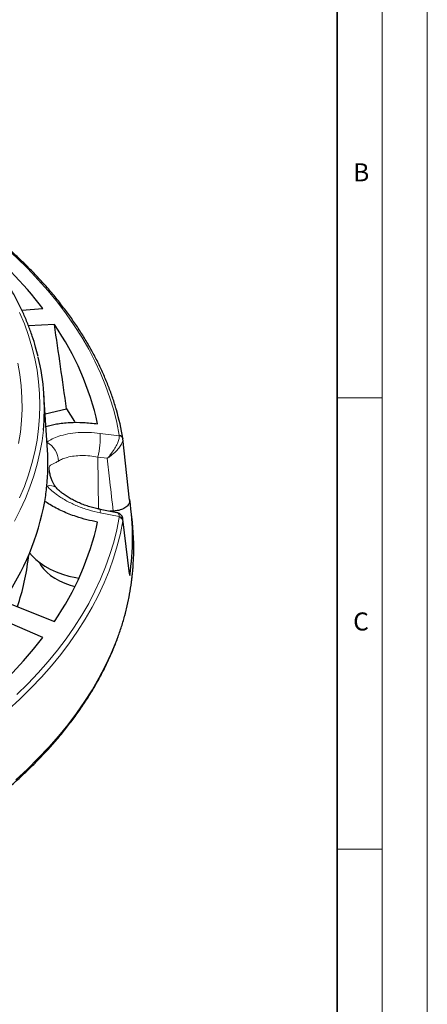
# Model space of a CAD drawing. Units: millimetres. Extents: x 0 to 420, y 0 to 297.
# Drawn here: x 375 to 420, y 131 to 240 of the extents above; entities that cross this region are included whole.
import ezdxf

# ---------------------------------------------------------------- set-up
doc = ezdxf.new("R2010")
doc.units = ezdxf.units.MM
doc.styles.add('SLDTEXTSTYLE0', font='TXT', dxfattribs={"width": 0.605})

msp = doc.modelspace()

# ---------------------------------------------------------------- linework, layer by layer
at = {"color": 7, "linetype": 'Continuous', "lineweight": 18}
for p, q in [((420, 0), (420, 297)), ((415, 292), (415, 5)), ((410, 198.5), (415, 198.5)), ((410, 148.5), (415, 148.5))]:
    msp.add_line(p, q, dxfattribs=at)
at = {"color": 7, "linetype": 'Continuous', "lineweight": 35}
msp.add_line((410, 5), (410, 287), dxfattribs=at)
at = {"color": 7, "linetype": 'Continuous', "lineweight": 25}
for p, q in [((375.0433, 208.2363), (377.3881, 208.4194)), ((378.6701, 206.6327), (375.7925, 206.4929)), ((377.8984, 192.7271), (377.5031, 198.8641)), ((377.6395, 196.7466), (380.0136, 197.3143)), ((387.0036, 187.1798), (386.2486, 194.002)), ((386.2505, 194.0402), (386.2537, 194.0026)), ((385.5941, 185.7879), (383.7225, 186.1559)), ((385.1734, 185.9603), (384.8007, 185.9439)), ((387.3012, 184.7447), (387.174, 185.9294)), ((387.0018, 178.9923), (386.2477, 185.0769)), ((375.7808, 180.8208), (375.8093, 181.0865)), ((386.9974, 178.9919), (387.0063, 178.8065)), ((373.0041, 175.9894), (378.6701, 173.7405))]:
    msp.add_line(p, q, dxfattribs=at)
at = {"color": 8, "linetype": 'Continuous', "lineweight": 18}
for p, q in [((383.7252, 194.5753), (385.859, 194.3005)), ((385.859, 194.3005), (385.8519, 194.3825)), ((386.2537, 194.0026), (386.2596, 193.9342)), ((383.5325, 186.1967), (383.4883, 191.9473)), ((384.5266, 191.8137), (383.4883, 191.9473)), ((385.859, 185.3543), (383.7252, 185.7736)), ((385.8519, 185.2702), (385.859, 185.3543)), ((386.2596, 184.9976), (386.2505, 184.8827))]:
    msp.add_line(p, q, dxfattribs=at)
at = {"color": 8, "linetype": 'Continuous', "lineweight": 18, "flags": 128}
for points in [[(385.8519, 194.3825), (385.5802, 195.7664), (385.2369, 197.1451), (384.8224, 198.5172), (384.3371, 199.8816), (383.7813, 201.237), (383.1556, 202.5822), (382.4606, 203.916), (381.6968, 205.2372), (380.865, 206.5446), (379.9658, 207.8371), (379.0002, 209.1135), (377.9689, 210.3727), (376.8728, 211.6135), (375.7131, 212.8349), (374.4906, 214.0357), (373.2065, 215.2149), (371.8619, 216.3714), (370.458, 217.5042), (368.9962, 218.6123), (367.4776, 219.6946), (365.9037, 220.7503), (364.2758, 221.7783), (362.9744, 222.5575)], [(374.8061, 187.4353), (375.3307, 188.6968), (375.7864, 189.9672), (376.1728, 191.2453), (376.4895, 192.5297), (376.7361, 193.8192), (376.9124, 195.1126), (377.0183, 196.4085), (377.0536, 197.7057), (377.0183, 199.0029), (376.9124, 200.2988), (376.7361, 201.5922), (376.4895, 202.8817), (376.1728, 204.1661), (375.7864, 205.4442), (375.3307, 206.7146), (374.8061, 207.9761)], [(374.6897, 193.4496), (374.8893, 194.7223), (375.0186, 195.9981), (375.0775, 197.2756), (375.066, 198.5536), (374.984, 199.8306), (374.8317, 201.1056), (374.6093, 202.3771)], [(374.2329, 184.8395), (374.8749, 186.0854), (375.4492, 187.3424), (375.9552, 188.609), (376.3923, 189.8842), (376.7602, 191.1667), (377.0585, 192.4551), (377.2869, 193.7484), (377.4358, 194.949)], [(373.5423, 163.9469), (374.8328, 165.132), (376.0613, 166.3387), (377.2269, 167.5662), (378.3283, 168.8131), (379.3648, 170.0786), (380.3352, 171.3613), (381.2388, 172.6602), (382.0748, 173.9742), (382.8423, 175.3019), (383.5408, 176.6423), (384.1696, 177.9942), (384.7281, 179.3563), (385.2159, 180.7274), (385.6324, 182.1064), (385.9774, 183.4919), (386.2505, 184.8827)], [(374.4906, 165.6169), (375.7131, 166.8177), (376.8728, 168.0391), (377.9689, 169.2799), (379.0002, 170.5391), (379.9658, 171.8155), (380.865, 173.108), (381.6968, 174.4155), (382.4606, 175.7367), (383.1556, 177.0705), (383.7813, 178.4156), (384.3371, 179.771), (384.8224, 181.1354), (385.2369, 182.5075), (385.5802, 183.8862), (385.8519, 185.2702)], [(374.3908, 156.191), (375.6644, 157.3693), (376.8774, 158.5686), (378.029, 159.788), (379.1181, 161.0264), (380.1437, 162.2827), (381.105, 163.5559), (382.0011, 164.8448), (382.8313, 166.1483), (383.5949, 167.4653), (384.2911, 168.7947), (384.9195, 170.1354), (385.4794, 171.4861), (385.9703, 172.8457), (386.392, 174.213), (386.7439, 175.5869), (387.0258, 176.9662), (387.2374, 178.3496), (387.3786, 179.7361), (387.4007, 180.0491)]]:
    msp.add_lwpolyline(points, dxfattribs=at)
at = {"color": 7, "linetype": 'Continuous', "lineweight": 25, "flags": 128}
for points in [[(380.0136, 197.3143), (380.886, 195.8832), (380.9399, 195.7896)], [(375.9182, 181.3427), (376.1838, 181.0195), (376.5966, 180.6087), (377.0747, 180.2223), (377.6138, 179.8636), (378.2091, 179.5359), (378.8553, 179.2421), (379.5467, 178.9847), (380.277, 178.7662), (381.0398, 178.5884), (381.3778, 178.5246)], [(376.955, 180.3121), (377.1637, 179.9316), (377.4512, 179.5447), (377.805, 179.1766), (378.2216, 178.8311), (378.6965, 178.5116), (379.225, 178.2215), (379.8015, 177.9638), (380.4203, 177.7411), (380.9295, 177.5928)], [(377.3881, 171.9538), (374.5849, 173.1691), (371.8357, 174.361)], [(362.1994, 158.8312), (363.8987, 159.8881), (365.539, 160.9758), (367.1184, 162.093), (368.6355, 163.2386), (370.0887, 164.4116), (371.4765, 165.6106), (372.7975, 166.8345), (374.0504, 168.082), (375.2339, 169.352), (376.3469, 170.643), (377.3881, 171.9538)]]:
    msp.add_lwpolyline(points, dxfattribs=at)
at = {"color": 7, "linetype": 'Continuous', "lineweight": 25}
for centre, radius, start, end in [((339.482, 179.0451), 47.9554, 37.772864, 50.723965), ((353.0466, 188.9526), 31.1311, 12.389582, 34.605552), ((353.2851, 197.3194), 24.2668, 354.394506, 13.639327), ((358.1134, 189.234), 28.5446, 9.693451, 16.158739), ((353.7712, 191.173), 24.1772, 354.231689, 3.68543), ((353.358, 191.2133), 24.5924, 350.232654, 354.235196), ((349.6758, 192.1564), 28.3828, 325.277214, 349.617295), ((359.9387, 183.008), 27.3917, 351.176789, 8.823211), ((353.0466, 191.4206), 31.1311, 325.394448, 347.610418), ((360.0943, 181.8191), 27.3637, 356.291245, 6.137569), ((351.232, 183.4977), 24.6943, 340.81691, 353.77683)]:
    msp.add_arc(centre, radius, start, end, dxfattribs=at)
at = {"color": 8, "linetype": 'Continuous', "lineweight": 18}
for centre, radius, start, end in [((373.9882, 194.1283), 9.7472, 347.070223, 2.628721), ((385.8397, 193.965), 0.4176, 10.375556, 88.326006), ((385.8146, 193.8497), 0.453, 10.748031, 84.367982), ((376.5818, 191.4006), 2.5301, 2.408602, 60.544703), ((378.1715, 187.7108), 1.0886, 48.8659, 108.504256), ((383.1485, 185.9603), 0.6062, 342.064166, 18.864949), ((385.7766, 184.7939), 0.4821, 10.610494, 81.015172), ((385.8203, 184.9076), 0.4484, 11.575941, 85.04691)]:
    msp.add_arc(centre, radius, start, end, dxfattribs=at)
at = {"color": 7, "linetype": 'Continuous', "lineweight": 25}
msp.add_ellipse((348.3385, -602.5239), major_axis=(-58.3741, 1128.3995), ratio=0.09110276, start_param=5.49549649, end_param=5.50727335, dxfattribs=at)
for points, knots in [([(376.8552, 203.0973), (376.7682, 203.4469), (376.5793, 204.2057), (376.2128, 205.3664), (375.7719, 206.5798), (375.2675, 207.785), (374.7022, 208.9811), (374.0759, 210.1671), (373.3893, 211.3418), (372.6429, 212.5042), (371.8373, 213.6532), (370.9733, 214.7879), (370.0516, 215.9071), (369.0731, 217.0098), (368.0386, 218.0951), (366.9491, 219.162), (365.8055, 220.2095), (364.609, 221.2367), (363.3605, 222.2427), (362.0612, 223.2266), (360.7122, 224.1875), (359.3148, 225.1247), (357.8703, 226.0372), (356.3798, 226.9243), (354.8448, 227.7852), (353.2666, 228.6193), (351.6466, 229.4257), (349.9862, 230.2038), (348.2868, 230.9529), (346.5501, 231.6724), (344.7775, 232.3617), (342.9705, 233.0202), (341.1308, 233.6473), (339.26, 234.2424), (337.3597, 234.8051), (335.4315, 235.335), (333.4772, 235.8315), (331.4985, 236.2942), (329.497, 236.7227), (327.4746, 237.1167), (325.433, 237.4758), (323.374, 237.7997), (321.2994, 238.0882), (319.211, 238.3409), (317.1107, 238.5577), (315.0002, 238.7385), (312.8814, 238.8829), (310.7562, 238.9911), (308.6265, 239.0623), (306.8788, 239.0922), (305.8417, 239.0946), (305.5156, 239.0954)], [0, 0, 0, 0, 0.01758983, 0.03818407, 0.05878875, 0.07940475, 0.10003255, 0.12067222, 0.14132352, 0.1619859, 0.18265863, 0.2033408, 0.22403142, 0.24472945, 0.26543386, 0.28614366, 0.30685789, 0.32757568, 0.34829626, 0.36901892, 0.38974306, 0.41046815, 0.43119374, 0.4519194, 0.47264479, 0.49336968, 0.51409388, 0.53481725, 0.55553969, 0.57626112, 0.5969815, 0.6177008, 0.63841902, 0.65913617, 0.67985227, 0.70056735, 0.72128146, 0.74199464, 0.76270695, 0.78341845, 0.8041292, 0.82483927, 0.84554871, 0.86625761, 0.88696603, 0.90767404, 0.92838171, 0.94908912, 0.96979634, 0.99050344, 1, 1, 1, 1]), ([(385.5167, 197.2336), (385.5057, 197.275), (385.3787, 197.7496), (385.0772, 198.6517), (384.6079, 199.9381), (384.0703, 201.2159), (383.4732, 202.4847), (382.8146, 203.7433), (382.0958, 204.9908), (381.3171, 206.2262), (380.4791, 207.4486), (379.5825, 208.6568), (378.628, 209.85), (377.6163, 211.0272), (376.5482, 212.1874), (375.4247, 213.3297), (374.2465, 214.4533), (373.0147, 215.5572), (371.7302, 216.6405), (370.394, 217.7024), (369.0074, 218.7422), (367.571, 219.7588), (366.087, 220.752), (364.5531, 221.719), (363.2882, 222.4826), (362.519, 222.9142), (362.2925, 223.0413)], [0, 0, 0, 0, 0.0042274, 0.04847913, 0.09275008, 0.13704161, 0.18135446, 0.22568872, 0.27004396, 0.31441931, 0.35881352, 0.40322509, 0.44765236, 0.49209359, 0.53654701, 0.58101089, 0.62548357, 0.66996351, 0.71444931, 0.75893967, 0.80343346, 0.84792968, 0.89242746, 0.93692607, 0.98142478, 1, 1, 1, 1]), ([(377.7302, 195.3386), (378.1068, 195.4419), (378.7003, 195.6047), (379.6043, 195.7275), (380.5828, 195.8075), (381.8643, 195.8166), (382.9185, 195.6941), (383.4527, 195.632)], [0, 0, 0, 0, 0.22828181, 0.35971275, 0.49114484, 0.74211597, 1, 1, 1, 1]), ([(378.8867, 188.5323), (378.8851, 188.5339), (378.8506, 188.5669), (378.757, 188.6817), (378.6155, 188.8879), (378.4678, 189.1614), (378.3204, 189.5203), (378.2113, 189.8738), (378.1453, 190.1623), (378.1138, 190.3484), (378.1066, 190.4232), (378.1041, 190.4485)], [0, 0, 0, 0, 0.00515699, 0.11062414, 0.23475753, 0.38446823, 0.54648391, 0.71896232, 0.84112404, 0.94605654, 1, 1, 1, 1]), ([(383.7228, 186.1602), (383.6392, 186.1756), (383.354, 186.2284), (382.8706, 186.353), (382.2805, 186.5316), (381.7085, 186.7412), (381.1639, 186.9751), (380.6535, 187.2299), (380.1829, 187.5008), (379.7551, 187.7837), (379.3778, 188.0724), (379.0866, 188.3253), (378.9436, 188.4768), (378.8897, 188.5339)], [0, 0, 0, 0, 0.04237762, 0.14446294, 0.24678422, 0.34914273, 0.45094973, 0.55107105, 0.65042973, 0.74882659, 0.84606584, 0.94204319, 1, 1, 1, 1]), ([(383.4527, 184.7412), (383.0522, 184.8222), (382.2448, 184.9855), (380.9336, 185.3806), (379.7939, 185.8283), (378.8418, 186.294), (378.18, 186.6611), (377.78, 186.9205), (377.5939, 187.0412)], [0, 0, 0, 0, 0.18819892, 0.37940774, 0.62975944, 0.75872582, 0.88769074, 1, 1, 1, 1]), ([(387.0063, 187.2095), (387.0044, 187.0793), (387.0006, 186.8188), (386.7114, 186.4574), (386.2477, 186.173), (385.7035, 186.0051), (385.3281, 185.9734), (385.1734, 185.9603)], [0, 0, 0, 0, 0.21335635, 0.4267536, 0.63924296, 0.8513344, 1, 1, 1, 1]), ([(386.2552, 185.053), (386.2553, 185.0606), (386.256, 185.1413), (386.2115, 185.2862), (386.1121, 185.4822), (385.9586, 185.6368), (385.7799, 185.7423), (385.6552, 185.7718), (385.5958, 185.7858)], [0, 0, 0, 0, 0.02118981, 0.224999, 0.41900573, 0.62568772, 0.8219281, 1, 1, 1, 1]), ([(223.6022, 180.4984), (223.6025, 180.4834), (223.6132, 180.028), (223.6925, 179.1329), (223.8449, 177.8145), (224.0676, 176.4993), (224.3512, 175.1882), (224.6979, 173.8821), (225.1068, 172.582), (225.5779, 171.2889), (226.1107, 170.0039), (226.7049, 168.7278), (227.3601, 167.4618), (228.0757, 166.2067), (228.8513, 164.9637), (229.6862, 163.7336), (230.5798, 162.5175), (231.5315, 161.3163), (232.5404, 160.131), (233.6057, 158.9625), (234.7267, 157.8118), (235.9025, 156.6797), (237.132, 155.5671), (238.4144, 154.475), (239.7486, 153.4041), (241.1336, 152.3553), (242.5682, 151.3293), (244.0515, 150.3271), (245.5821, 149.3493), (247.1588, 148.3966), (248.7806, 147.4699), (250.446, 146.5698), (252.1539, 145.6969), (253.9028, 144.8521), (255.6914, 144.0358), (257.5183, 143.2487), (259.3822, 142.4914), (261.2816, 141.7645), (263.2149, 141.0684), (265.1808, 140.4038), (267.1778, 139.7712), (269.2041, 139.1709), (271.2584, 138.6036), (273.339, 138.0695), (275.4444, 137.5691), (277.5728, 137.1027), (279.7228, 136.6708), (281.8925, 136.2736), (284.0804, 135.9115), (286.2848, 135.5847), (288.504, 135.2934), (290.7362, 135.0379), (292.9798, 134.8184), (295.233, 134.6351), (297.4941, 134.488), (299.7614, 134.3773), (302.0331, 134.3031), (304.3075, 134.2654), (306.5828, 134.2643), (308.8573, 134.2997), (311.1292, 134.3717), (313.3968, 134.4801), (315.6583, 134.6249), (317.912, 134.806), (320.1562, 135.0233), (322.3892, 135.2765), (324.6092, 135.5656), (326.8145, 135.8902), (329.0035, 136.2501), (331.1744, 136.6451), (333.3255, 137.0749), (335.4553, 137.5391), (337.5621, 138.0374), (339.6443, 138.5694), (341.7002, 139.1347), (343.7283, 139.7329), (345.7271, 140.3636), (347.6949, 141.0262), (349.6304, 141.7202), (351.5319, 142.4453), (353.398, 143.2007), (355.2273, 143.986), (357.0184, 144.8005), (358.7698, 145.6436), (360.4803, 146.5147), (362.1485, 147.4132), (363.7731, 148.3384), (365.3529, 149.2895), (366.8866, 150.2659), (368.373, 151.2669), (369.8109, 152.2916), (371.1993, 153.3392), (372.537, 154.4091), (373.823, 155.5004), (375.0563, 156.6121), (376.2358, 157.7436), (377.3607, 158.8938), (378.43, 160.062), (379.4429, 161.2472), (380.3985, 162.4484), (381.2962, 163.6647), (382.1352, 164.8951), (382.9148, 166.1387), (383.6344, 167.3944), (384.2935, 168.6612), (384.8915, 169.9381), (385.4281, 171.2242), (385.9027, 172.5182), (386.3151, 173.8193), (386.6649, 175.1263), (386.9526, 176.4383), (387.1749, 177.7542), (387.3259, 178.9391), (387.3751, 179.6858), (387.3952, 179.9921)], [0, 0, 0, 0, 0.00030531, 0.0092882, 0.01827173, 0.02725669, 0.03624384, 0.04523384, 0.05422725, 0.06322447, 0.0722258, 0.08123138, 0.09024126, 0.09925535, 0.1082735, 0.11729544, 0.12632091, 0.13534956, 0.14438105, 0.15341502, 0.16245114, 0.17148906, 0.18052849, 0.18956912, 0.19861071, 0.20765302, 0.21669585, 0.22573902, 0.23478238, 0.24382579, 0.25286912, 0.26191229, 0.27095523, 0.27999788, 0.28904022, 0.29808221, 0.30712382, 0.31616505, 0.32520589, 0.33424634, 0.34328641, 0.35232609, 0.36136541, 0.37040438, 0.37944301, 0.38848133, 0.39751934, 0.40655708, 0.41559456, 0.42463181, 0.43366884, 0.44270569, 0.45174238, 0.46077892, 0.46981535, 0.47885169, 0.48788797, 0.4969242, 0.50596042, 0.51499664, 0.52403289, 0.53306918, 0.54210555, 0.55114202, 0.56017861, 0.56921535, 0.57825226, 0.58728936, 0.59632669, 0.60536426, 0.6144021, 0.62344023, 0.63247868, 0.64151746, 0.65055659, 0.6595961, 0.668636, 0.67767631, 0.68671703, 0.69575819, 0.70479977, 0.71384179, 0.72288424, 0.73192711, 0.74097037, 0.75001401, 0.75905797, 0.76810221, 0.77714667, 0.78619125, 0.79523584, 0.80428029, 0.81332446, 0.82236815, 0.83141118, 0.8404533, 0.84949426, 0.85853376, 0.86757148, 0.8766071, 0.88564025, 0.89467057, 0.90369771, 0.91272132, 0.92174109, 0.93075676, 0.93976816, 0.94877517, 0.95777782, 0.96677624, 0.97577069, 0.98476158, 0.99374944, 1, 1, 1, 1])]:
    msp.add_open_spline(points, degree=3, knots=knots, dxfattribs=at)
at = {"color": 8, "linetype": 'Continuous', "lineweight": 18}
for points, knots in [([(377.826, 193.6037), (378.0194, 193.7262), (378.4098, 193.9734), (379.183, 194.2843), (380.1328, 194.5337), (381.2586, 194.675), (382.4684, 194.7027), (383.3026, 194.6182), (383.7252, 194.5753)], [0, 0, 0, 0, 0.14032632, 0.28313768, 0.4604912, 0.64280812, 0.81902166, 1, 1, 1, 1]), ([(384.5266, 191.8137), (384.5275, 191.8146), (384.53, 191.8173), (384.5369, 191.8247), (384.555, 191.844), (384.6045, 191.8976), (384.7454, 192.0556), (385.022, 192.3957), (385.363, 192.899), (385.648, 193.4453), (385.8302, 193.9319), (385.8493, 194.1767), (385.859, 194.3005)], [0, 0, 0, 0, 0.00127067, 0.0036884, 0.0100857, 0.02759532, 0.07585006, 0.21701495, 0.44354862, 0.63592158, 0.8157132, 1, 1, 1, 1]), ([(384.5266, 191.8137), (384.5277, 191.8144), (384.5309, 191.8165), (384.5398, 191.8221), (384.5628, 191.837), (384.6257, 191.8782), (384.8053, 192.0008), (385.1588, 192.2706), (385.5977, 192.6845), (385.9689, 193.1519), (386.2109, 193.5837), (386.2433, 193.8164), (386.2596, 193.9342)], [0, 0, 0, 0, 0.00127067, 0.00368869, 0.01008644, 0.02759719, 0.07585387, 0.2170147, 0.44354869, 0.63592197, 0.81571359, 1, 1, 1, 1]), ([(383.4883, 191.9473), (383.1841, 191.997), (382.5677, 192.0977), (381.6794, 192.1343), (380.8362, 192.0841), (380.132, 191.9473), (379.5489, 191.7535), (379.257, 191.5896), (379.1097, 191.507)], [0, 0, 0, 0, 0.176761, 0.35811018, 0.53563676, 0.71800037, 0.85775977, 1, 1, 1, 1]), ([(379.1097, 191.507), (379.0892, 191.4943), (378.926, 191.3929), (378.6566, 191.2551), (378.3896, 191.1395), (378.209, 191.0457), (378.1086, 190.9468), (378.0853, 190.7672), (378.0897, 190.5933), (378.1, 190.5058), (378.1072, 190.4441)], [0, 0, 0, 0, 0.0289823, 0.23094242, 0.43960211, 0.6120295, 0.78638061, 0.91448226, 0.93959618, 1, 1, 1, 1]), ([(385.1734, 185.9603), (385.0536, 187.0478), (384.8385, 188.9989), (384.6223, 190.95), (384.5266, 191.8137)], [0, 0, 0, 0, 0.55731732, 1, 1, 1, 1]), ([(383.7252, 185.7736), (383.2984, 185.87), (382.4324, 186.0657), (381.1923, 186.5142), (380.0249, 187.0677), (379.0932, 187.649), (378.3579, 188.2161), (378.0041, 188.5666), (377.826, 188.7431)], [0, 0, 0, 0, 0.18278014, 0.37088963, 0.55387454, 0.74230941, 0.87022177, 1, 1, 1, 1]), ([(385.592, 185.7767), (385.6081, 185.7773), (385.7106, 185.7813), (385.8261, 185.6585), (385.8479, 185.4566), (385.859, 185.3543)], [0, 0, 0, 0, 0.0842237, 0.53645843, 1, 1, 1, 1]), ([(387.0063, 178.8065), (386.8862, 179.7752), (386.6351, 181.8007), (386.3824, 183.826), (386.2505, 184.8827)], [0, 0, 0, 0, 0.47827817, 1, 1, 1, 1])]:
    msp.add_open_spline(points, degree=3, knots=knots, dxfattribs=at)

# ---------------------------------------------------------------- texts
at = {"color": 7, "linetype": 'Continuous', "lineweight": 18, "char_height": 2, "attachment_point": 2, "style": 'SLDTEXTSTYLE0'}
for s, insert in [('B', (412.6717, 224.5121)), ('C', (412.6491, 174.728))]:
    msp.add_mtext(s, dxfattribs=dict(at, insert=insert))

doc.saveas('drawing.dxf')
